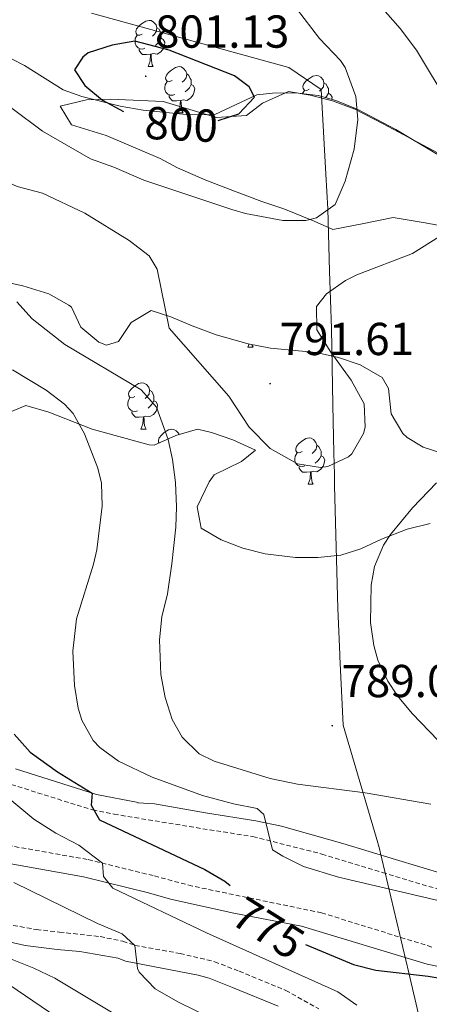
# Model space of a CAD drawing. Units: metres. Extents: x 555497 to 559977, y 4716694 to 4719701.
# Drawn here: x 557018 to 557107, y 4718851 to 4719064 of the extents above; entities that cross this region are included whole.
import ezdxf
from ezdxf.enums import TextEntityAlignment as Align

# ---------------------------------------------------------------- set-up
doc = ezdxf.new("R2010")
doc.units = ezdxf.units.M
doc.header["$MEASUREMENT"] = 0
doc.linetypes.add('TRAZOSX2', pattern=[1.5, 1, -0.5])
for name, color, linetype, lineweight in [('Carátula', 7, 'Continuous', 5), ('Level 1', 19, 'Continuous', 0), ('Level 21', 19, 'Continuous', 0), ('Level 35', 92, 'Continuous', 0), ('Level 36', 19, 'Continuous', 40), ('Level 4', 36, 'Continuous', 30), ('Level 41', 19, 'Continuous', 0), ('Level 5', 36, 'Continuous', 0), ('Level 7', 1, 'Continuous', 0)]:
    doc.layers.add(name, color=color, linetype=linetype, lineweight=lineweight)
doc.styles.add('Arial', font='ARIAL.TTF', dxfattribs={"height": 0.2})

# ---------------------------------------------------------------- blocks, each defined once
blk = doc.blocks.new('5PATER')
at = {"layer": 'Carátula', "linetype": 'Continuous', "lineweight": 5}
h = blk.add_hatch(color=250, dxfattribs=at)
edge = h.paths.add_edge_path()
edge.add_ellipse((0, 0), major_axis=(-1.33, -1.34), ratio=0.999422, start_angle=0, end_angle=360)

msp = doc.modelspace()

# ---------------------------------------------------------------- linework, layer by layer
at = {"layer": 'Level 1', "color": 19, "linetype": 'Continuous', "lineweight": 0, "ltscale": 0.5}
msp.add_polyline3d([(557105.58, 4718842.94, 771.22), (557103.5, 4718851.87, 773.18), (557102.21, 4718857.42, 775.12), (557095.68, 4718884.86, 782.33), (557095.57, 4718885.31, 782.43), (557095.47, 4718885.64, 782.51), (557087.94, 4718911.15, 788.51), (557087.26, 4718925.99, 786.26), (557087.24, 4718926.48, 786.18), (557086.78, 4718936.42, 785.69), (557086.1, 4718963.07, 788.87), (557086.04, 4718965.5, 789.47), (557085.92, 4718970.09, 790.15), (557085.72, 4718980.57, 790.4), (557085.39, 4718997.15, 789.55), (557085.02, 4719009.55, 792.06), (557084.61, 4719023.06, 795.09), (557084.2, 4719030.58, 796.11), (557083.2, 4719048.97, 797.51), (557076.17, 4719053.72, 797.63), (557033.38, 4719065.48, 797.49)], dxfattribs=at)
at = {"layer": 'Level 21', "color": 19, "linetype": 'TRAZOSX2', "lineweight": 0}
for points in [[(556924.41, 4718921.84, 745.43), (556934.69, 4718919.59, 748.53), (556939.23, 4718918.64, 750.4), (556949.3, 4718916.71, 755.39), (556953.9, 4718915.64, 756.58), (556963.49, 4718912.98, 758.12), (556968.65, 4718911.86, 759.15), (556973.43, 4718911.52, 760.5), (556982, 4718911.37, 763.42), (556985.83, 4718910.58, 765.06), (556985.85, 4718910.58, 765.35), (556989.09, 4718907.49, 766.08), (556994.44, 4718903.28, 767.34), (556999.23, 4718901.79, 767.86), (557000.17, 4718901.64, 768.01), (557001.9, 4718901.47, 768.75), (557015.97, 4718898.27, 771.19), (557033.6, 4718892.74, 775.38), (557038.27, 4718891.82, 777.21), (557057.49, 4718888.68, 779.74), (557068.38, 4718886.98, 780.03), (557083.33, 4718883.19, 781.27), (557096.46, 4718879.18, 782.05), (557109.12, 4718875.41, 781.52)], [(557107.15, 4718863.03, 776.58), (557083.26, 4718870.44, 776.14), (557055.24, 4718876.24, 773.98), (557046.75, 4718878.5, 773.17), (557032.46, 4718882.02, 770.1), (557015.1, 4718885.09, 766.9), (557005.74, 4718887.41, 764.78), (556989.12, 4718891.52, 761.72), (556982.03, 4718892.41, 758.66), (556977.27, 4718893.35, 758), (556971.43, 4718894.41, 755.94), (556963.88, 4718895.31, 753.64), (556953.91, 4718896.34, 751.62), (556949.56, 4718897.1, 750.12), (556935.08, 4718901.44, 746.36), (556933.48, 4718903.22, 746.06), (556929.96, 4718907.68, 745.96), (556926.66, 4718912.95, 745.98), (556924.87, 4718917.62, 745.95), (556924.41, 4718921.84, 745.68)], [(556940.04, 4718895.94, 746.06), (556942.77, 4718892.92, 746.36), (556949.82, 4718886.28, 747.05), (556953.16, 4718883.76, 747.48), (556957.36, 4718881.15, 748.22), (556961.18, 4718879.34, 749.2), (556967.44, 4718877.72, 750.7), (556978.5, 4718875.49, 753.31), (556997.88, 4718872.09, 756.88), (557014.91, 4718867.98, 761.5), (557021.45, 4718866.82, 763.1), (557026.42, 4718866.27, 764.03), (557035.26, 4718865.28, 764.86), (557040.16, 4718864.28, 765.17), (557042.8, 4718863.39, 765.44), (557052.57, 4718861.63, 766.69), (557060.09, 4718859.85, 767.76), (557065.39, 4718857.78, 768.66), (557075.51, 4718853.63, 769.57), (557082.66, 4718849.64, 770.24)]]:
    msp.add_polyline3d(points, dxfattribs=at)
at = {"layer": 'Level 21', "color": 19, "linetype": 'Continuous', "lineweight": 0}
for points in [[(557016.88, 4718901.66, 771.19), (557034.46, 4718896.13, 775.38), (557043.46, 4718894.37, 777.21), (557043.42, 4718894.29, 777.39), (557047.06, 4718894.05, 778.24), (557058.06, 4718892.13, 779.74), (557069.03, 4718890.42, 780.03), (557074.56, 4718889.2, 780.5), (557087.9, 4718885.49, 781.54), (557099.3, 4718881.97, 782.02), (557109.82, 4718878.85, 781.52)], [(557135.77, 4718855.86, 775.16), (557124.46, 4718856.53, 775.87), (557118.42, 4718857.41, 776.45), (557111.1, 4718858.29, 776.58), (557106.2, 4718859.3, 776.58), (557078.92, 4718867.54, 775.96), (557064.22, 4718870.37, 774.64), (557050.54, 4718873.41, 773.71), (557045.76, 4718874.79, 773.17), (557031.66, 4718878.26, 770.1), (557014.3, 4718881.33, 766.9), (557004.82, 4718883.68, 764.78), (556988.42, 4718887.73, 761.72), (556981.42, 4718888.61, 758.66), (556976.56, 4718889.58, 758), (556970.86, 4718890.62, 755.94), (556963.46, 4718891.5, 753.64), (556953.38, 4718892.54, 751.62), (556948.67, 4718893.35, 750.12), (556940.04, 4718895.94, 746.06)], [(557073.86, 4718850.21, 769.57), (557063.98, 4718854.27, 768.66), (557058.88, 4718856.26, 767.76), (557056.54, 4718856.93, 767.37), (557040.78, 4718859.97, 765.33), (557039.14, 4718860.61, 765.17), (557030.86, 4718862.05, 764.61), (557025.94, 4718862.51, 764.02), (557019.02, 4718863.33, 762.71), (556997.13, 4718868.38, 756.88)]]:
    msp.add_polyline3d(points, dxfattribs=at)
at = {"layer": 'Level 35', "color": 92, "linetype": 'Continuous', "lineweight": 0, "ltscale": 0.5}
for points in [[(557077.58, 4719048.18, 800.94), (557072.63, 4719048.11, 802.04), (557069.22, 4719047.81, 802.41), (557060.14, 4719043.48, 801.9), (557054.62, 4719043.44, 801.92), (557044.6, 4719044.43, 802.41), (557039.57, 4719045.34, 802.61), (557031.26, 4719047.41, 802.48), (557027.26, 4719048.85, 801.47), (557018.85, 4719054.15, 800.39), (557014.22, 4719056.5, 799.9), (557009.59, 4719058.44, 799.44), (557003.26, 4719060.06, 798.8), (556998.38, 4719059.92, 798.12), (556988.57, 4719057.84, 796.52), (556985.54, 4719057.74, 796.18), (556976.98, 4719058.54, 795.46), (556967.02, 4719058.57, 794.53), (556957.76, 4719059, 793.88), (556947.82, 4719059.96, 793.28), (556942.88, 4719060.74, 792.99), (556924.3, 4719064.62, 791.86)], [(557227.26, 4719019.89, 782.75), (557211.94, 4719018.61, 783.03), (557195.78, 4719018.61, 783.63), (557187.7, 4719017.97, 784.51), (557170.14, 4719017.73, 785.43), (557156.84, 4719018.71, 786.78), (557154.34, 4719019.33, 787.05), (557150.04, 4719021.71, 787.98), (557143.46, 4719026.37, 789.29), (557138.86, 4719028.27, 789.85), (557131.67, 4719030.08, 791.08), (557120.02, 4719031.81, 793.12), (557112.58, 4719033.01, 795.31), (557108.22, 4719034.99, 796.59), (557099.34, 4719040.29, 798.61), (557090.98, 4719044.69, 799.65), (557086.36, 4719046.52, 800.03), (557082.5, 4719047.65, 800.19), (557077.58, 4719048.18, 800.94)], [(557013.5, 4719007.49, 788.28), (557018.5, 4719006.37, 788.44), (557024.1, 4719004.61, 788.44), (557028.47, 4719002.18, 788.56), (557029.02, 4719001.73, 788.62), (557031.06, 4718997.41, 789.28), (557034.99, 4718994.16, 790.08), (557036.62, 4718993.49, 790.4), (557039.22, 4718994.29, 790.88), (557041.99, 4718998.39, 791.64), (557046.3, 4719001.06, 792.74), (557050.58, 4718999.65, 793.24), (557055.19, 4718997.71, 793.31), (557060.42, 4718995.73, 793.17), (557067.34, 4718993.81, 793.17), (557072.22, 4718992.89, 793.07), (557082.1, 4718991.89, 792.7), (557086.95, 4718990.83, 792.48), (557091.63, 4718989.28, 792.24), (557096.38, 4718986.53, 791.94), (557097.78, 4718984.13, 791.66), (557098.38, 4718978.61, 791.3), (557100.92, 4718974.36, 790.76), (557101.82, 4718973.49, 790.64), (557105.3, 4718971.41, 790.34), (557114.06, 4718968.61, 789.17)], [(557051.66, 4718973.9, 789.86), (557046.97, 4718971.82, 789.03), (557045.86, 4718971.89, 788.84), (557033.5, 4718975.33, 786.57), (557024.1, 4718978.98, 785.71), (557019.1, 4718980.45, 785.12), (557014.79, 4718978.61, 783.93)], [(557106.82, 4718954.85, 787.1), (557101.86, 4718953.64, 788.23), (557096.26, 4718951.48, 789.38), (557091.76, 4718949.32, 790.08), (557087.46, 4718947.97, 790.51), (557082.48, 4718947.46, 790.79), (557077.58, 4718947.49, 791.07), (557071.06, 4718948.29, 791.53), (557066.17, 4718949.47, 791.67), (557061.47, 4718951.3, 791.73), (557057.18, 4718953.81, 791.81), (557056.26, 4718958.43, 791.97), (557058.89, 4718963.89, 792.15), (557059.94, 4718965.41, 792.21), (557065.91, 4718968.29, 792.23), (557068.96, 4718970.71, 792.06), (557064.05, 4718972.95, 791.66), (557059.36, 4718974.6, 791.11), (557056.34, 4718975.33, 790.65), (557051.66, 4718973.9, 789.86)]]:
    msp.add_polyline3d(points, dxfattribs=at)
at = {"layer": 'Level 36', "color": 92, "linetype": 'Continuous', "lineweight": 0}
for points in [[(557044.36, 4719060.95, 0.01), (557043.82, 4719060.69, 0.01), (557043.3, 4719060.74, 0.01), (557043.03, 4719061.11, 0.01), (557042.98, 4719061.54, 0.01), (557043.14, 4719062.06, 0.01), (557043.62, 4719062.65, 0.01), (557044.25, 4719063.18, 0.01), (557045.15, 4719063.77, 0.01), (557045.9, 4719063.93, 0.01), (557046.32, 4719063.87, 0.01), (557046.85, 4719063.56, 0.01), (557047.38, 4719062.97, 0.01), (557047.54, 4719062.33, 0.01), (557047.43, 4719061.48, 0.01), (557047, 4719060.95, 0.01), (557046.58, 4719060.53, 0.01)], [(557047.54, 4719062.33, 0.01), (557048.02, 4719062.02, 0.01), (557048.33, 4719061.38, 0.01), (557048.49, 4719061.06, 0.01), (557048.49, 4719060.48, 0.01), (557048.49, 4719060.05, 0.01), (557048.12, 4719059.36, 0.01), (557047.7, 4719058.88, 0.01), (557047.22, 4719058.46, 0.01)], [(557044.94, 4719057.87, 0.01), (557044.52, 4719057.71, 0.01), (557043.93, 4719057.77, 0.01), (557043.46, 4719057.98, 0.01), (557043.03, 4719058.41, 0.01), (557042.82, 4719058.99, 0.01), (557042.82, 4719059.41, 0.01), (557042.87, 4719060, 0.01), (557043.3, 4719060.69, 0.01)], [(557048.49, 4719060.05, 0.01), (557048.94, 4719059.8, 0.01), (557049.29, 4719059.19, 0.01), (557049.18, 4719058.46, 0.01), (557048.97, 4719057.82, 0.01), (557048.38, 4719057.08, 0.01), (557047.59, 4719056.6, 0.01), (557046.74, 4719056.71, 0.01), (557046.31, 4719056.58, 0.01)], [(557046.2, 4719056.58, 0.01), (557045.31, 4719056.49, 0.01), (557044.46, 4719056.49, 0.01), (557044.04, 4719056.92, 0.01), (557043.72, 4719057.4, 0.01), (557043.72, 4719057.71, 0.01)], [(557045.66, 4719053.89, 0.01), (557046.09, 4719055.05, 0.01), (557046.2, 4719056.58, 0.01), (557046.31, 4719056.58, 0.01), (557046.34, 4719055.99, 0.01), (557046.38, 4719055.31, 0.01), (557046.45, 4719054.69, 0.01), (557046.56, 4719054.29, 0.01), (557046.78, 4719053.89, 0.01)], [(557045.66, 4719053.89, 0.01), (557046.78, 4719053.89, 0.01)], [(557050.83, 4719050.92, 0.01), (557050.3, 4719050.65, 0.01), (557049.77, 4719050.71, 0.01), (557049.5, 4719051.08, 0.01), (557049.45, 4719051.5, 0.01), (557049.61, 4719052.02, 0.01), (557050.09, 4719052.62, 0.01), (557050.72, 4719053.15, 0.01), (557051.62, 4719053.73, 0.01), (557052.37, 4719053.89, 0.01), (557052.8, 4719053.84, 0.01), (557053.32, 4719053.52, 0.01), (557053.86, 4719052.94, 0.01), (557054.02, 4719052.3, 0.01), (557053.9, 4719051.45, 0.01), (557053.48, 4719050.92, 0.01), (557053.06, 4719050.49, 0.01)], [(557054.02, 4719052.3, 0.01), (557054.49, 4719051.98, 0.01), (557054.8, 4719051.34, 0.01), (557054.96, 4719051.02, 0.01), (557054.96, 4719050.44, 0.01), (557054.96, 4719050.02, 0.01), (557054.6, 4719049.33, 0.01), (557054.18, 4719048.85, 0.01), (557053.7, 4719048.43, 0.01)], [(557080.6, 4719049.01, 0.01), (557080.07, 4719048.75, 0.01), (557079.54, 4719048.8, 0.01), (557079.28, 4719049.17, 0.01), (557079.22, 4719049.6, 0.01), (557079.38, 4719050.12, 0.01), (557079.86, 4719050.71, 0.01), (557080.5, 4719051.24, 0.01), (557081.4, 4719051.83, 0.01), (557082.14, 4719051.99, 0.01), (557082.57, 4719051.93, 0.01), (557083.1, 4719051.62, 0.01), (557083.63, 4719051.03, 0.01), (557083.79, 4719050.39, 0.01), (557083.68, 4719049.54, 0.01), (557083.25, 4719049.01, 0.01), (557082.83, 4719048.59, 0.01)], [(557051.42, 4719047.84, 0.01), (557050.99, 4719047.68, 0.01), (557050.4, 4719047.74, 0.01), (557049.93, 4719047.95, 0.01), (557049.5, 4719048.37, 0.01), (557049.29, 4719048.96, 0.01), (557049.29, 4719049.38, 0.01), (557049.34, 4719049.96, 0.01), (557049.77, 4719050.65, 0.01)], [(557054.96, 4719050.02, 0.01), (557055.42, 4719049.77, 0.01), (557055.76, 4719049.15, 0.01), (557055.66, 4719048.43, 0.01), (557055.44, 4719047.79, 0.01), (557054.86, 4719047.05, 0.01), (557054.06, 4719046.57, 0.01), (557053.22, 4719046.67, 0.01), (557052.78, 4719046.54, 0.01)], [(557079.11, 4719048.02, 0.01), (557079.12, 4719048.06, 0.01), (557079.54, 4719048.75, 0.01)], [(557083.79, 4719050.39, 0.01), (557084.26, 4719050.08, 0.01), (557084.58, 4719049.44, 0.01), (557084.74, 4719049.12, 0.01), (557084.74, 4719048.54, 0.01), (557084.74, 4719048.11, 0.01), (557084.37, 4719047.42, 0.01), (557084.14, 4719047.17, 0.01)], [(557117.1014, 4719017.9671, 790.99), (557105.741, 4719020.0491, 792.84), (557098.7807, 4719021.1703, 793.13), (557092.0602, 4719019.8114, 794.87), (557085.7397, 4719018.6124, 795.99), (557081.6596, 4719020.3731, 797.19), (557075.0996, 4719023.0943, 798.41), (557070.2995, 4719024.6852, 798.75), (557064.3794, 4719026.9262, 798.45), (557058.1393, 4719029.2474, 798.81), (557052.0192, 4719031.9685, 798.98), (557048.2592, 4719033.9692, 799.66), (557036.5391, 4719038.9314, 799.37), (557029.019, 4719041.2527, 798.35), (557026.5393, 4719045.3333, 798.74), (557032.2998, 4719046.6924, 799.72), (557037.4601, 4719046.8515, 800.26), (557048.9407, 4719046.3696, 800.48), (557060.501, 4719042.8476, 799.96), (557066.9814, 4719043.3265, 799.7), (557070.462, 4719045.966, 799.77), (557076.1026, 4719048.5252, 798.99), (557080.7828, 4719047.7344, 798.39), (557085.6629, 4719046.4535, 797.7), (557090.463, 4719044.6927, 797.04), (557096.623, 4719041.4915, 795.96), (557108.5429, 4719035.1693, 793.24)], [(557052.68, 4719046.54, 0.01), (557051.78, 4719046.46, 0.01), (557050.94, 4719046.46, 0.01), (557050.52, 4719046.89, 0.01), (557050.2, 4719047.36, 0.01), (557050.2, 4719047.68, 0.01)], [(557052.13, 4719043.86, 0.01), (557052.56, 4719045.02, 0.01), (557052.68, 4719046.54, 0.01), (557052.78, 4719046.54, 0.01), (557052.82, 4719045.96, 0.01), (557052.86, 4719045.27, 0.01), (557052.92, 4719044.66, 0.01), (557053.04, 4719044.26, 0.01), (557053.26, 4719043.86, 0.01)], [(557084.74, 4719048.11, 0.01), (557085.19, 4719047.86, 0.01), (557085.54, 4719047.25, 0.01), (557085.47, 4719046.78, 0.01)], [(557052.13, 4719043.86, 0.01), (557053.26, 4719043.86, 0.01)], [(557067.27, 4718993.07, 0.01), (557067.54, 4718993.78, 0.01)], [(557068.12, 4718993.66, 0.01), (557068.18, 4718993.47, 0.01), (557068.4, 4718993.07, 0.01)], [(557067.27, 4718993.07, 0.01), (557068.4, 4718993.07, 0.01)], [(557042.78, 4718982.36, 0.01), (557042.25, 4718982.1, 0.01), (557041.72, 4718982.15, 0.01), (557041.46, 4718982.52, 0.01), (557041.4, 4718982.95, 0.01), (557041.56, 4718983.47, 0.01), (557042.04, 4718984.06, 0.01), (557042.68, 4718984.59, 0.01), (557043.58, 4718985.18, 0.01), (557044.32, 4718985.34, 0.01), (557044.75, 4718985.28, 0.01), (557045.28, 4718984.97, 0.01), (557045.81, 4718984.38, 0.01), (557045.97, 4718983.74, 0.01), (557045.86, 4718982.89, 0.01), (557045.43, 4718982.36, 0.01), (557045.01, 4718981.94, 0.01)], [(557045.97, 4718983.74, 0.01), (557046.44, 4718983.43, 0.01), (557046.76, 4718982.79, 0.01), (557046.92, 4718982.47, 0.01), (557046.92, 4718981.89, 0.01), (557046.92, 4718981.46, 0.01), (557046.55, 4718980.77, 0.01), (557046.13, 4718980.29, 0.01), (557045.65, 4718979.87, 0.01)], [(557043.37, 4718979.28, 0.01), (557042.94, 4718979.12, 0.01), (557042.36, 4718979.18, 0.01), (557041.88, 4718979.39, 0.01), (557041.46, 4718979.82, 0.01), (557041.24, 4718980.4, 0.01), (557041.24, 4718980.82, 0.01), (557041.3, 4718981.41, 0.01), (557041.72, 4718982.1, 0.01)], [(557046.92, 4718981.46, 0.01), (557047.37, 4718981.21, 0.01), (557047.72, 4718980.6, 0.01), (557047.61, 4718979.87, 0.01), (557047.4, 4718979.23, 0.01), (557046.81, 4718978.49, 0.01), (557046.02, 4718978.01, 0.01), (557045.17, 4718978.12, 0.01), (557044.74, 4718977.99, 0.01)], [(557044.63, 4718977.99, 0.01), (557043.74, 4718977.9, 0.01), (557042.89, 4718977.9, 0.01), (557042.47, 4718978.33, 0.01), (557042.15, 4718978.81, 0.01), (557042.15, 4718979.12, 0.01)], [(557044.08, 4718975.3, 0.01), (557044.52, 4718976.46, 0.01), (557044.63, 4718977.99, 0.01), (557044.74, 4718977.99, 0.01), (557044.77, 4718977.4, 0.01), (557044.81, 4718976.72, 0.01), (557044.88, 4718976.1, 0.01), (557044.99, 4718975.7, 0.01), (557045.21, 4718975.3, 0.01)], [(557044.08, 4718975.3, 0.01), (557045.21, 4718975.3, 0.01)], [(557048.06, 4718972.31, 0.01), (557047.93, 4718972.49, 0.01), (557047.88, 4718972.91, 0.01), (557048.04, 4718973.43, 0.01), (557048.52, 4718974.03, 0.01), (557049.15, 4718974.56, 0.01), (557050.05, 4718975.14, 0.01), (557050.8, 4718975.3, 0.01), (557051.22, 4718975.25, 0.01), (557051.75, 4718974.93, 0.01), (557052.28, 4718974.35, 0.01), (557052.34, 4718974.11, 0.01)], [(557079.03, 4718970.42, 0.01), (557078.5, 4718970.16, 0.01), (557077.97, 4718970.21, 0.01), (557077.7, 4718970.58, 0.01), (557077.65, 4718971.01, 0.01), (557077.81, 4718971.53, 0.01), (557078.29, 4718972.12, 0.01), (557078.92, 4718972.65, 0.01), (557079.82, 4718973.24, 0.01), (557080.57, 4718973.4, 0.01), (557080.99, 4718973.34, 0.01), (557081.52, 4718973.03, 0.01), (557082.05, 4718972.44, 0.01), (557082.21, 4718971.8, 0.01), (557082.1, 4718970.95, 0.01), (557081.68, 4718970.42, 0.01), (557081.26, 4718970, 0.01)], [(557079.61, 4718967.34, 0.01), (557079.19, 4718967.18, 0.01), (557078.6, 4718967.24, 0.01), (557078.13, 4718967.45, 0.01), (557077.7, 4718967.88, 0.01), (557077.49, 4718968.46, 0.01), (557077.49, 4718968.88, 0.01), (557077.54, 4718969.47, 0.01), (557077.97, 4718970.16, 0.01)], [(557082.21, 4718971.8, 0.01), (557082.69, 4718971.49, 0.01), (557083, 4718970.85, 0.01), (557083.16, 4718970.53, 0.01), (557083.16, 4718969.95, 0.01), (557083.16, 4718969.52, 0.01), (557082.79, 4718968.83, 0.01), (557082.37, 4718968.35, 0.01), (557081.89, 4718967.93, 0.01)], [(557083.16, 4718969.52, 0.01), (557083.62, 4718969.27, 0.01), (557083.96, 4718968.66, 0.01), (557083.85, 4718967.93, 0.01), (557083.64, 4718967.29, 0.01), (557083.06, 4718966.55, 0.01), (557082.26, 4718966.07, 0.01), (557081.41, 4718966.18, 0.01), (557080.98, 4718966.05, 0.01)], [(557080.87, 4718966.05, 0.01), (557079.98, 4718965.96, 0.01), (557079.14, 4718965.96, 0.01), (557078.71, 4718966.39, 0.01), (557078.39, 4718966.87, 0.01), (557078.39, 4718967.18, 0.01)], [(557080.33, 4718963.36, 0.01), (557080.76, 4718964.52, 0.01), (557080.87, 4718966.05, 0.01), (557080.98, 4718966.05, 0.01), (557081.02, 4718965.46, 0.01), (557081.05, 4718964.78, 0.01), (557081.12, 4718964.16, 0.01), (557081.24, 4718963.76, 0.01), (557081.45, 4718963.36, 0.01)], [(557080.33, 4718963.36, 0.01), (557081.45, 4718963.36, 0.01)]]:
    msp.add_polyline3d(points, dxfattribs=at)
at = {"layer": 'Level 4', "color": 36, "linetype": 'Continuous', "lineweight": 30}
for points in [[(557060.81, 4719042.24, 800.01), (557065.3, 4719043.65, 800.01), (557068.7, 4719047.25, 800.01), (557067.54, 4719049.49, 800.01), (557064.42, 4719051.89, 800.01), (557050.23, 4719057.46, 800.01), (557042.74, 4719059.41, 800.01), (557037.83, 4719058.54, 800.01), (557032.65, 4719056.86, 800.01), (557031.46, 4719055.97, 800.01), (557029.7, 4719053.17, 800.01), (557031.9, 4719049.81, 800.01), (557035.78, 4719046.65, 800.01), (557040.32, 4719044.14, 800.01)], [(557016.6128, 4718909.1693, 775.01), (557020.0426, 4718905.2385, 775.01), (557025.9824, 4718901.0074, 775.01), (557033.5323, 4718896.4159, 775.01), (557033.302, 4718893.8059, 775.01), (557035.1017, 4718890.6054, 775.01), (557057.9818, 4718879.8112, 775.01), (557062.3018, 4718877.2904, 775.01), (557063.4717, 4718876.3701, 775.01)], [(557079.75, 4718863.57, 775.01), (557090.18, 4718859.25, 775.01), (557095.02, 4718858, 775.01), (557106.38, 4718856.68, 775.01), (557117.14, 4718854.93, 775.01)]]:
    msp.add_polyline3d(points, dxfattribs=at)
at = {"layer": 'Level 5', "color": 36, "linetype": 'Continuous', "lineweight": 0}
for points in [[(556995.62, 4719067.98, 795.01), (556998.18, 4719063.9, 795.01), (557005.56, 4719055.65, 795.01), (557016.15, 4719044.83, 795.01), (557022.73, 4719039.91, 795.01), (557033.14, 4719033.89, 795.01), (557038.18, 4719032.13, 795.01), (557044.74, 4719029.25, 795.01), (557063.79, 4719022.9, 795.01), (557066.78, 4719022.05, 795.01), (557074.86, 4719020.53, 795.01), (557079.85, 4719020.54, 795.01), (557082.14, 4719021.09, 795.01), (557086.2, 4719024.04, 795.01), (557088.41, 4719029.06, 795.01), (557090.34, 4719035.97, 795.01), (557091.14, 4719042.45, 795.01), (557090.71, 4719047.41, 795.01), (557088.41, 4719053.73, 795.01), (557087.38, 4719055.25, 795.01), (557082.82, 4719059.97, 795.01), (557076.18, 4719068.77, 795.01)], [(557110.94, 4719045.69, 790.01), (557103.86, 4719057.49, 790.01), (557100.3, 4719062.13, 790.01), (557096.02, 4719067.01, 790.01)], [(556959.7175, 4719064.4352, 790.01), (556970.7778, 4719061.2632, 790.01), (556979.0181, 4719059.4218, 790.01), (556983.9382, 4719057.4209, 790.01), (556988.3582, 4719055.08, 790.01), (556992.5981, 4719052.1592, 790.01), (556995.1379, 4719049.5787, 790.01), (557002.0571, 4719039.2071, 790.01), (557003.817, 4719037.0967, 790.01), (557007.5468, 4719033.766, 790.01), (557015.4867, 4719028.6944, 790.01), (557017.2567, 4719027.8941, 790.01), (557022.7369, 4719026.4531, 790.01), (557031.8969, 4719022.1614, 790.01), (557041.5568, 4719016.1796, 790.01)], [(557041.56, 4719016.18, 790.01), (557045.9, 4719012.9, 790.01), (557047.62, 4719009.97, 790.01), (557050.18, 4718997.17, 790.01), (557063.18, 4718982.48, 790.01), (557067.58, 4718975.73, 790.01), (557072.1, 4718971.09, 790.01), (557078.06, 4718967.81, 790.01), (557083.05, 4718967, 790.01), (557084.62, 4718967.17, 790.01), (557089.09, 4718969.28, 790.01), (557089.82, 4718969.97, 790.01), (557092.38, 4718974.36, 790.01), (557092.7, 4718975.73, 790.01), (557092.51, 4718980.76, 790.01), (557089.72, 4718985.92, 790.01), (557085.26, 4718991.97, 790.01), (557082.22, 4718996.85, 790.01), (557082.18, 4719001.87, 790.01), (557084.34, 4719004.61, 790.01), (557088.45, 4719007.56, 790.01), (557090.9, 4719008.77, 790.01), (557102.98, 4719013.41, 790.01), (557108.86, 4719017.09, 790.01)], [(557017.1838, 4719002.9331, 785.01), (557020.5035, 4718999.2024, 785.01), (557027.5533, 4718993.661, 785.01), (557044.1431, 4718983.8078, 785.01), (557047.4529, 4718980.0571, 785.01), (557049.9922, 4718973.0264, 785.01), (557050.9018, 4718968.6861, 785.01), (557051.5612, 4718963.7357, 785.01), (557051.8106, 4718958.4855, 785.01), (557051.6601, 4718954.0453, 785.01), (557050.7791, 4718946.1251, 785.01), (557049.8583, 4718939.565, 785.01), (557048.6577, 4718934.605, 785.01), (557048.117, 4718929.6349, 785.01), (557048.4362, 4718922.1345, 785.01), (557049.3757, 4718917.0942, 785.01), (557050.8552, 4718912.3537, 785.01), (557053.0649, 4718908.5332, 785.01), (557056.7347, 4718904.9424, 785.01), (557059.9447, 4718903.3318, 785.01)], [(557016.26, 4718988.13, 780.01), (557023.54, 4718983.73, 780.01), (557027.55, 4718980.75, 780.01), (557029.42, 4718978.69, 780.01), (557031.84, 4718974.31, 780.01), (557034.76, 4718966.87, 780.01), (557035.54, 4718963.57, 780.01), (557035.65, 4718958.58, 780.01), (557034.52, 4718949.17, 780.01), (557033.82, 4718946.05, 780.01), (557030.1, 4718934.21, 780.01), (557029.34, 4718927.17, 780.01), (557029.66, 4718919.73, 780.01), (557030.51, 4718914.82, 780.01), (557031.3, 4718912.21, 780.01), (557033.71, 4718907.83, 780.01), (557035.18, 4718906.29, 780.01), (557039.25, 4718903.32, 780.01), (557046.5, 4718899.82, 780.01), (557057.42, 4718895.89, 780.01), (557064.14, 4718894.05, 780.01), (557069.33, 4718893.04, 780.01), (557070.74, 4718891.73, 780.01), (557072.66, 4718884.13, 780.01), (557074.86, 4718882.69, 780.01), (557079.37, 4718880.5, 780.01), (557086.93, 4718878.18, 780.01), (557112.24, 4718872.26, 780.01)], [(556948.72, 4718983.42, 755.01), (556950.18, 4718981.34, 755.01), (556952.5, 4718976.9, 755.01), (556954.94, 4718970.48, 755.01), (556955.78, 4718963.94, 755.01), (556955.3, 4718953.42, 755.01), (556954.26, 4718941.02, 755.01), (556951.49, 4718919.79, 755.01), (556951.76, 4718914.79, 755.01), (556962.18, 4718900.22, 755.01), (556966.46, 4718897.55, 755.01), (556968.38, 4718895.82, 755.01), (556968.14, 4718892.46, 755.01), (556969.98, 4718888.06, 755.01), (556978.9, 4718882.53, 755.01), (556989.17, 4718874.61, 755.01), (556990.28, 4718873.43, 755.01), (556990.22, 4718870.85, 755.01), (556992.9, 4718866.85, 755.01), (557006.66, 4718859.97, 755.01), (557015.66, 4718854.77, 755.01), (557037.62, 4718839.78, 755.01)], [(557110.43, 4718905.83, 785.01), (557102.9, 4718913.65, 785.01), (557099.77, 4718917.52, 785.01), (557097.66, 4718920.69, 785.01), (557095.5, 4718925.21, 785.01), (557094.58, 4718928.37, 785.01), (557093.88, 4718933.35, 785.01), (557094.01, 4718941.5, 785.01), (557094.78, 4718945.49, 785.01), (557096.7, 4718950.14, 785.01), (557098.22, 4718952.45, 785.01), (557103.02, 4718958.21, 785.01), (557108.22, 4718963.65, 785.01)], [(556966.58, 4718930.94, 760.01), (556966.74, 4718924.94, 760.01), (556967.89, 4718920.11, 760.01), (556968.9, 4718918.38, 760.01), (556971.98, 4718915.98, 760.01), (556973.95, 4718915.17, 760.01), (556974.1, 4718911.74, 760.01), (556975.49, 4718906.94, 760.01), (556979.86, 4718900.37, 760.01), (556986.94, 4718886.61, 760.01), (556996.22, 4718880.69, 760.01), (557006.42, 4718873.57, 760.01), (557008.77, 4718869.46, 760.01), (557008.46, 4718866.13, 760.01), (557010.1, 4718863.65, 760.01), (557014.36, 4718861.04, 760.01), (557020.9, 4718858.45, 760.01), (557025.39, 4718856.24, 760.01), (557038.46, 4718848.45, 760.01)], [(557059.94, 4718903.33, 785.01), (557072.1, 4718899.57, 785.01), (557078.06, 4718898.37, 785.01), (557092.74, 4718896.45, 785.01), (557106.98, 4718893.97, 785.01)], [(557015.2611, 4718895.4089, 770.01), (557020.8609, 4718890.7678, 770.01), (557025.6208, 4718887.7269, 770.01), (557030.6208, 4718885.0859, 770.01)], [(557030.62, 4718885.09, 770.01), (557035.75, 4718881.21, 770.01), (557035.94, 4718878.29, 770.01), (557037.98, 4718875.81, 770.01), (557058.34, 4718866.13, 770.01), (557086.82, 4718853.33, 770.01), (557090.88, 4718850.43, 770.01)], [(557016.5, 4718877.05, 765.01), (557034.66, 4718868.13, 765.01), (557040.02, 4718865.89, 765.01), (557042.8, 4718863.39, 765.01), (557043.33, 4718858.36, 765.01), (557043.7, 4718857.57, 765.01), (557047.21, 4718853.99, 765.01), (557052.1, 4718851.18, 765.01), (557059.6, 4718847.47, 765.01)]]:
    msp.add_polyline3d(points, dxfattribs=at)

# ---------------------------------------------------------------- block references
at = {"layer": 'Level 7', "color": 19, "linetype": 'Continuous', "lineweight": 0, "xscale": 0.09999983015004542, "yscale": 0.09999983015004542}
for p in [(557045.14, 4719051.81, 801.14), (557072.1, 4718985.17, 791.62), (557085.58, 4718911.01, 789.04)]:
    msp.add_blockref('5PATER', p, dxfattribs=at)

# ---------------------------------------------------------------- texts
at = {"layer": 'Level 41', "color": 19, "linetype": 'Continuous', "lineweight": 0, "style": 'Arial'}
for s, p in [('801.13', (557047.13, 4719055.81, 801.14)), ('791.61', (557074.18, 4718989.17, 791.62)), ('789.03', (557087.57, 4718915.01, 789.04))]:
    msp.add_text(s, height=6.99996, dxfattribs=at).set_placement(p, align=Align.BOTTOM_LEFT)
at = {"layer": 'Level 41', "color": 39, "linetype": 'Continuous', "lineweight": 0, "style": 'Arial'}
for s, rotation, p in [('800', -2.819496, (557052.8568, 4719041.3733, 800.01)), ('775', -32.067392, (557071.706, 4718867.1253, 775.01))]:
    msp.add_text(s, height=6.99996, rotation=rotation, dxfattribs=at).set_placement(p, align=Align.MIDDLE_CENTER)

doc.saveas('drawing.dxf')
